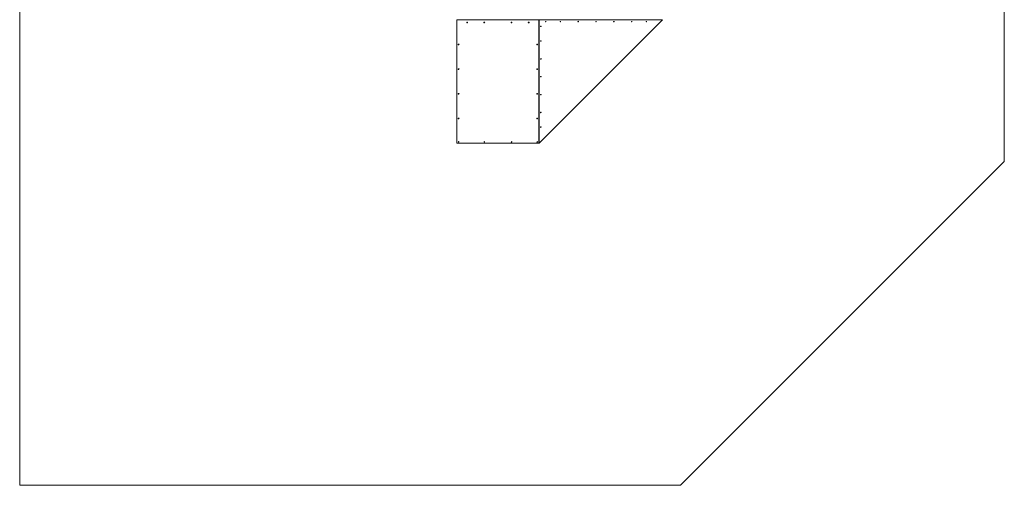
# Model space of a CAD drawing. Units: inches. Extents: x 3.6 to 18.1, y 1.7 to 17.8.
# Drawn here: x 3.6 to 18.1, y 1.7 to 8.5 of the extents above; entities that cross this region are included whole.
import ezdxf

# ---------------------------------------------------------------- set-up
doc = ezdxf.new("R2010")
doc.units = ezdxf.units.IN
doc.header["$MEASUREMENT"] = 0

# ---------------------------------------------------------------- blocks, each defined once
blk = doc.blocks.new('dff')
at = {"color": 7, "linetype": 'Continuous', "lineweight": 0}
for p, q in [((3.645, 17.778), (3.645, 1.678)), ((18.07, 13.036), (18.07, 6.42)), ((13.328, 1.678), (18.07, 6.42)), ((3.645, 1.678), (13.328, 1.678))]:
    blk.add_line(p, q, dxfattribs=at)
at = {"color": 7, "linetype": 'Continuous', "lineweight": 15}
for p, q in [((10.05, 8.495), (10.05, 8.496)), ((10.05, 8.495), (10.05, 6.688)), ((11.252, 8.495), (10.05, 8.495)), ((10.194, 8.454), (10.194, 8.454)), ((10.198, 8.455), (10.2, 8.456)), ((10.198, 8.453), (10.198, 8.455)), ((10.199, 8.453), (10.198, 8.454)), ((10.2, 8.452), (10.198, 8.453)), ((10.2, 8.453), (10.199, 8.453)), ((10.2, 8.456), (10.202, 8.455)), ((10.202, 8.453), (10.2, 8.452)), ((10.2, 8.453), (10.2, 8.452)), ((10.201, 8.453), (10.2, 8.453)), ((10.202, 8.454), (10.201, 8.453)), ((10.202, 8.455), (10.202, 8.453)), ((10.206, 8.454), (10.206, 8.454)), ((10.445, 8.454), (10.445, 8.454)), ((10.448, 8.455), (10.45, 8.456)), ((10.449, 8.453), (10.448, 8.455)), ((10.449, 8.455), (10.449, 8.455)), ((10.449, 8.454), (10.449, 8.455)), ((10.449, 8.454), (10.449, 8.453)), ((10.45, 8.453), (10.449, 8.454)), ((10.451, 8.452), (10.449, 8.453)), ((10.45, 8.456), (10.453, 8.455)), ((10.451, 8.453), (10.45, 8.453)), ((10.453, 8.453), (10.451, 8.452)), ((10.451, 8.453), (10.451, 8.452)), ((10.452, 8.453), (10.451, 8.453)), ((10.453, 8.454), (10.452, 8.453)), ((10.453, 8.455), (10.453, 8.453)), ((10.456, 8.454), (10.456, 8.454)), ((10.846, 8.454), (10.846, 8.454)), ((10.849, 8.454), (10.85, 8.456)), ((10.85, 8.454), (10.849, 8.455)), ((10.85, 8.452), (10.849, 8.454)), ((10.85, 8.456), (10.853, 8.456)), ((10.85, 8.453), (10.85, 8.454)), ((10.85, 8.453), (10.85, 8.452)), ((10.851, 8.453), (10.85, 8.453)), ((10.852, 8.452), (10.85, 8.452)), ((10.852, 8.453), (10.851, 8.453)), ((10.854, 8.454), (10.852, 8.452)), ((10.853, 8.454), (10.852, 8.453)), ((10.852, 8.453), (10.852, 8.452)), ((10.853, 8.456), (10.854, 8.454)), ((10.853, 8.455), (10.853, 8.454)), ((10.857, 8.454), (10.857, 8.454)), ((11.096, 8.454), (11.096, 8.454)), ((11.1, 8.455), (11.101, 8.456)), ((11.1, 8.453), (11.1, 8.455)), ((11.1, 8.454), (11.1, 8.455)), ((11.1, 8.453), (11.1, 8.454)), ((11.102, 8.452), (11.1, 8.453)), ((11.1, 8.453), (11.1, 8.453)), ((11.101, 8.453), (11.1, 8.453)), ((11.101, 8.456), (11.103, 8.456)), ((11.102, 8.453), (11.101, 8.453)), ((11.104, 8.454), (11.102, 8.452)), ((11.103, 8.454), (11.102, 8.453)), ((11.102, 8.453), (11.102, 8.452)), ((11.103, 8.456), (11.104, 8.454)), ((11.104, 8.454), (11.103, 8.454)), ((11.108, 8.454), (11.108, 8.454)), ((11.253, 8.495), (11.252, 8.496)), ((11.252, 8.496), (11.252, 8.496)), ((11.252, 8.495), (11.252, 8.496)), ((11.252, 6.688), (11.252, 8.495)), ((11.253, 8.495), (11.253, 6.688)), ((13.06, 8.495), (11.253, 8.495)), ((11.253, 6.688), (13.06, 8.495)), ((13.059, 8.496), (11.256, 8.496)), ((11.348, 8.467), (11.347, 8.467)), ((11.562, 8.467), (11.561, 8.467)), ((11.823, 8.467), (11.822, 8.467)), ((12.085, 8.467), (12.084, 8.467)), ((12.346, 8.467), (12.345, 8.467)), ((12.608, 8.467), (12.607, 8.467)), ((12.822, 8.467), (12.821, 8.467)), ((13.06, 8.495), (13.059, 8.496)), ((10.069, 8.134), (10.069, 8.133)), ((10.073, 8.135), (10.075, 8.136)), ((10.073, 8.133), (10.073, 8.135)), ((10.074, 8.131), (10.073, 8.133)), ((10.074, 8.133), (10.073, 8.133)), ((10.074, 8.132), (10.074, 8.133)), ((10.077, 8.132), (10.074, 8.131)), ((10.074, 8.132), (10.074, 8.131)), ((10.075, 8.132), (10.074, 8.132)), ((10.075, 8.136), (10.077, 8.134)), ((10.077, 8.133), (10.075, 8.132)), ((10.077, 8.134), (10.077, 8.132)), ((10.077, 8.134), (10.077, 8.133)), ((10.077, 8.134), (10.077, 8.134)), ((10.077, 8.133), (10.077, 8.132)), ((10.081, 8.133), (10.081, 8.134)), ((11.221, 8.134), (11.221, 8.133)), ((11.225, 8.135), (11.227, 8.136)), ((11.225, 8.132), (11.225, 8.135)), ((11.226, 8.133), (11.225, 8.133)), ((11.227, 8.131), (11.225, 8.132)), ((11.227, 8.132), (11.226, 8.133)), ((11.227, 8.136), (11.229, 8.135)), ((11.228, 8.133), (11.227, 8.132)), ((11.229, 8.132), (11.227, 8.131)), ((11.227, 8.132), (11.227, 8.131)), ((11.229, 8.133), (11.228, 8.133)), ((11.229, 8.135), (11.229, 8.132)), ((11.233, 8.133), (11.233, 8.134)), ((10.069, 7.772), (10.069, 7.772)), ((10.073, 7.773), (10.075, 7.774)), ((10.073, 7.771), (10.073, 7.773)), ((10.074, 7.771), (10.073, 7.772)), ((10.075, 7.77), (10.073, 7.771)), ((10.075, 7.771), (10.074, 7.771)), ((10.075, 7.774), (10.077, 7.773)), ((10.077, 7.771), (10.075, 7.77)), ((10.075, 7.771), (10.075, 7.77)), ((10.076, 7.771), (10.075, 7.771)), ((10.077, 7.772), (10.076, 7.771)), ((10.077, 7.773), (10.077, 7.771)), ((10.081, 7.772), (10.081, 7.772)), ((11.221, 7.772), (11.221, 7.772)), ((11.225, 7.773), (11.227, 7.774)), ((11.225, 7.771), (11.225, 7.773)), ((11.226, 7.771), (11.225, 7.772)), ((11.227, 7.77), (11.225, 7.771)), ((11.227, 7.771), (11.226, 7.771)), ((11.227, 7.774), (11.229, 7.773)), ((11.229, 7.771), (11.227, 7.77)), ((11.227, 7.771), (11.227, 7.77)), ((11.228, 7.771), (11.227, 7.771)), ((11.229, 7.772), (11.228, 7.771)), ((11.229, 7.773), (11.229, 7.771)), ((11.233, 7.772), (11.233, 7.772)), ((10.069, 7.411), (10.069, 7.411)), ((10.073, 7.412), (10.075, 7.413)), ((10.073, 7.41), (10.073, 7.412)), ((10.075, 7.408), (10.073, 7.41)), ((10.074, 7.41), (10.073, 7.41)), ((10.075, 7.409), (10.074, 7.41)), ((10.075, 7.413), (10.077, 7.412)), ((10.077, 7.41), (10.075, 7.408)), ((10.076, 7.41), (10.075, 7.409)), ((10.075, 7.409), (10.075, 7.408)), ((10.077, 7.41), (10.076, 7.41)), ((10.077, 7.412), (10.077, 7.41)), ((10.081, 7.411), (10.081, 7.411)), ((11.221, 7.411), (11.221, 7.411)), ((11.225, 7.412), (11.227, 7.413)), ((11.225, 7.41), (11.225, 7.412)), ((11.227, 7.408), (11.225, 7.41)), ((11.226, 7.41), (11.225, 7.41)), ((11.227, 7.409), (11.226, 7.41)), ((11.227, 7.413), (11.229, 7.412)), ((11.229, 7.41), (11.227, 7.408)), ((11.228, 7.41), (11.227, 7.409)), ((11.227, 7.409), (11.227, 7.408)), ((11.229, 7.41), (11.228, 7.41)), ((11.229, 7.412), (11.229, 7.41)), ((11.233, 7.411), (11.233, 7.411)), ((10.069, 7.049), (10.069, 7.049)), ((10.073, 7.05), (10.075, 7.051)), ((10.073, 7.048), (10.073, 7.05)), ((10.074, 7.048), (10.073, 7.049)), ((10.075, 7.047), (10.073, 7.048)), ((10.075, 7.048), (10.074, 7.048)), ((10.075, 7.051), (10.077, 7.05)), ((10.077, 7.048), (10.075, 7.047)), ((10.075, 7.048), (10.075, 7.047)), ((10.076, 7.048), (10.075, 7.048)), ((10.077, 7.049), (10.076, 7.048)), ((10.077, 7.05), (10.077, 7.048)), ((10.081, 7.049), (10.081, 7.049)), ((11.221, 7.049), (11.221, 7.049)), ((11.225, 7.049), (11.226, 7.051)), ((11.226, 7.047), (11.225, 7.049)), ((11.226, 7.049), (11.225, 7.049)), ((11.226, 7.051), (11.228, 7.051)), ((11.226, 7.048), (11.226, 7.049)), ((11.229, 7.048), (11.226, 7.047)), ((11.226, 7.048), (11.226, 7.047)), ((11.227, 7.048), (11.226, 7.048)), ((11.229, 7.048), (11.227, 7.048)), ((11.228, 7.051), (11.229, 7.05)), ((11.229, 7.05), (11.229, 7.048)), ((11.229, 7.05), (11.229, 7.049)), ((11.229, 7.049), (11.229, 7.048)), ((11.229, 7.048), (11.229, 7.048)), ((11.233, 7.049), (11.233, 7.049)), ((10.05, 6.688), (11.252, 6.688)), ((11.253, 6.688), (11.252, 6.689))]:
    blk.add_line(p, q, dxfattribs=at)
at = {"color": 7, "linetype": 'Continuous', "lineweight": 15, "flags": 128}
for points in [[(10.194, 8.454), (10.194, 8.453), (10.195, 8.451), (10.196, 8.45), (10.197, 8.449), (10.198, 8.449), (10.2, 8.449), (10.201, 8.449), (10.203, 8.449), (10.204, 8.45), (10.205, 8.451), (10.205, 8.452), (10.206, 8.453), (10.206, 8.455), (10.205, 8.456), (10.205, 8.457), (10.204, 8.458), (10.203, 8.459), (10.201, 8.46), (10.2, 8.46), (10.198, 8.459), (10.197, 8.459), (10.196, 8.458), (10.195, 8.457), (10.194, 8.456), (10.194, 8.454)], [(10.198, 8.455), (10.198, 8.455), (10.198, 8.455)], [(10.202, 8.455), (10.202, 8.455), (10.202, 8.455)], [(10.445, 8.454), (10.445, 8.452), (10.446, 8.451), (10.447, 8.45), (10.448, 8.449), (10.449, 8.449), (10.451, 8.449), (10.452, 8.449), (10.453, 8.449), (10.454, 8.45), (10.455, 8.451), (10.456, 8.452), (10.456, 8.454), (10.456, 8.455), (10.456, 8.456), (10.455, 8.458), (10.454, 8.459), (10.453, 8.459), (10.451, 8.46), (10.45, 8.46), (10.448, 8.459), (10.447, 8.459), (10.446, 8.458), (10.445, 8.457), (10.445, 8.455), (10.445, 8.454)], [(10.449, 8.455), (10.449, 8.455), (10.449, 8.455)], [(10.846, 8.457), (10.846, 8.456), (10.846, 8.454), (10.846, 8.453), (10.846, 8.452), (10.847, 8.451), (10.848, 8.45), (10.849, 8.449), (10.851, 8.449), (10.852, 8.449), (10.854, 8.449), (10.855, 8.45), (10.856, 8.451), (10.857, 8.452), (10.857, 8.453), (10.857, 8.455), (10.857, 8.456), (10.856, 8.457), (10.855, 8.458), (10.854, 8.459), (10.853, 8.46), (10.851, 8.46), (10.85, 8.459), (10.848, 8.459), (10.847, 8.458), (10.846, 8.457)], [(11.096, 8.453), (11.097, 8.451), (11.098, 8.45), (11.099, 8.449), (11.1, 8.449), (11.102, 8.449), (11.103, 8.449), (11.104, 8.449), (11.106, 8.45), (11.107, 8.451), (11.107, 8.452), (11.108, 8.454), (11.108, 8.455), (11.107, 8.456), (11.106, 8.457), (11.105, 8.458), (11.104, 8.459), (11.103, 8.46), (11.101, 8.46), (11.1, 8.459), (11.099, 8.459), (11.098, 8.458), (11.097, 8.457), (11.096, 8.455), (11.096, 8.454), (11.096, 8.453)], [(11.277, 8.4), (11.278, 8.401), (11.279, 8.401), (11.28, 8.401), (11.281, 8.401), (11.282, 8.401), (11.283, 8.4), (11.283, 8.399), (11.283, 8.398), (11.283, 8.396), (11.282, 8.395), (11.281, 8.395), (11.28, 8.394), (11.279, 8.394), (11.278, 8.394), (11.277, 8.394), (11.276, 8.395), (11.276, 8.396), (11.276, 8.397), (11.276, 8.398), (11.276, 8.399), (11.277, 8.4)], [(11.348, 8.471), (11.349, 8.472), (11.35, 8.472), (11.351, 8.472), (11.352, 8.472), (11.353, 8.472), (11.354, 8.471), (11.354, 8.47), (11.354, 8.469), (11.354, 8.468), (11.353, 8.467), (11.353, 8.466), (11.352, 8.465), (11.35, 8.465), (11.349, 8.465), (11.348, 8.465), (11.347, 8.466), (11.347, 8.467), (11.347, 8.468), (11.347, 8.469), (11.347, 8.47), (11.348, 8.471)], [(11.562, 8.471), (11.563, 8.472), (11.564, 8.472), (11.565, 8.472), (11.566, 8.472), (11.567, 8.472), (11.568, 8.471), (11.568, 8.47), (11.568, 8.469), (11.568, 8.468), (11.567, 8.467), (11.567, 8.466), (11.566, 8.465), (11.564, 8.465), (11.563, 8.465), (11.562, 8.465), (11.561, 8.466), (11.561, 8.467), (11.561, 8.468), (11.561, 8.469), (11.561, 8.47), (11.562, 8.471)], [(11.823, 8.471), (11.824, 8.472), (11.825, 8.472), (11.827, 8.472), (11.828, 8.472), (11.829, 8.472), (11.829, 8.471), (11.83, 8.47), (11.83, 8.469), (11.83, 8.468), (11.829, 8.467), (11.828, 8.466), (11.827, 8.465), (11.826, 8.465), (11.825, 8.465), (11.824, 8.465), (11.823, 8.466), (11.822, 8.467), (11.822, 8.468), (11.822, 8.469), (11.823, 8.47), (11.823, 8.471)], [(12.085, 8.471), (12.086, 8.472), (12.087, 8.472), (12.088, 8.472), (12.089, 8.472), (12.09, 8.472), (12.091, 8.471), (12.091, 8.47), (12.091, 8.469), (12.091, 8.468), (12.09, 8.467), (12.09, 8.466), (12.089, 8.465), (12.087, 8.465), (12.086, 8.465), (12.085, 8.465), (12.084, 8.466), (12.084, 8.467), (12.084, 8.468), (12.084, 8.469), (12.084, 8.47), (12.085, 8.471)], [(12.346, 8.471), (12.347, 8.472), (12.349, 8.472), (12.35, 8.472), (12.351, 8.472), (12.352, 8.472), (12.352, 8.471), (12.353, 8.47), (12.353, 8.469), (12.353, 8.468), (12.352, 8.467), (12.351, 8.466), (12.35, 8.465), (12.349, 8.465), (12.348, 8.465), (12.347, 8.465), (12.346, 8.466), (12.345, 8.467), (12.345, 8.468), (12.345, 8.469), (12.346, 8.47), (12.346, 8.471)], [(12.608, 8.471), (12.609, 8.472), (12.61, 8.472), (12.611, 8.472), (12.612, 8.472), (12.613, 8.472), (12.614, 8.471), (12.614, 8.47), (12.614, 8.469), (12.614, 8.468), (12.614, 8.467), (12.613, 8.466), (12.612, 8.465), (12.611, 8.465), (12.609, 8.465), (12.608, 8.465), (12.608, 8.466), (12.607, 8.467), (12.607, 8.468), (12.607, 8.469), (12.607, 8.47), (12.608, 8.471)], [(12.822, 8.471), (12.823, 8.472), (12.824, 8.472), (12.825, 8.472), (12.826, 8.472), (12.827, 8.472), (12.828, 8.471), (12.828, 8.47), (12.828, 8.469), (12.828, 8.468), (12.827, 8.467), (12.827, 8.466), (12.826, 8.465), (12.824, 8.465), (12.823, 8.465), (12.822, 8.465), (12.822, 8.466), (12.821, 8.467), (12.821, 8.468), (12.821, 8.469), (12.821, 8.47), (12.822, 8.471)], [(10.077, 8.128), (10.078, 8.129), (10.079, 8.13), (10.08, 8.131), (10.08, 8.132), (10.081, 8.134), (10.08, 8.135), (10.08, 8.136), (10.079, 8.137), (10.078, 8.138), (10.076, 8.139), (10.075, 8.139), (10.074, 8.139), (10.072, 8.138), (10.071, 8.138), (10.07, 8.137), (10.069, 8.135), (10.069, 8.134), (10.069, 8.133), (10.069, 8.131), (10.07, 8.13), (10.071, 8.129), (10.072, 8.128), (10.074, 8.128), (10.075, 8.128), (10.077, 8.128)], [(10.077, 8.134), (10.077, 8.134), (10.077, 8.134)], [(11.221, 8.133), (11.221, 8.132), (11.222, 8.131), (11.223, 8.13), (11.224, 8.129), (11.225, 8.128), (11.227, 8.128), (11.228, 8.128), (11.23, 8.128), (11.231, 8.129), (11.232, 8.13), (11.232, 8.131), (11.233, 8.133), (11.233, 8.134), (11.232, 8.135), (11.232, 8.137), (11.231, 8.138), (11.23, 8.138), (11.228, 8.139), (11.227, 8.139), (11.225, 8.139), (11.224, 8.138), (11.223, 8.137), (11.222, 8.136), (11.221, 8.135), (11.221, 8.133)], [(11.225, 8.135), (11.225, 8.134), (11.225, 8.134)], [(11.229, 8.134), (11.229, 8.134), (11.229, 8.135)], [(11.277, 8.186), (11.278, 8.187), (11.279, 8.187), (11.28, 8.187), (11.281, 8.187), (11.282, 8.187), (11.283, 8.186), (11.283, 8.185), (11.283, 8.184), (11.283, 8.182), (11.282, 8.181), (11.281, 8.181), (11.28, 8.18), (11.279, 8.18), (11.278, 8.18), (11.277, 8.18), (11.276, 8.181), (11.276, 8.182), (11.276, 8.183), (11.276, 8.184), (11.276, 8.185), (11.277, 8.186)], [(11.277, 7.925), (11.278, 7.925), (11.279, 7.926), (11.28, 7.926), (11.281, 7.926), (11.282, 7.925), (11.283, 7.924), (11.283, 7.923), (11.283, 7.922), (11.283, 7.921), (11.282, 7.92), (11.281, 7.919), (11.28, 7.919), (11.279, 7.918), (11.278, 7.918), (11.277, 7.919), (11.276, 7.919), (11.276, 7.92), (11.276, 7.921), (11.276, 7.923), (11.276, 7.924), (11.277, 7.925)], [(10.069, 7.772), (10.069, 7.771), (10.07, 7.769), (10.071, 7.768), (10.072, 7.767), (10.073, 7.767), (10.074, 7.767), (10.076, 7.767), (10.077, 7.767), (10.079, 7.768), (10.08, 7.769), (10.08, 7.77), (10.081, 7.771), (10.081, 7.773), (10.08, 7.774), (10.08, 7.775), (10.079, 7.776), (10.077, 7.777), (10.076, 7.777), (10.074, 7.778), (10.073, 7.777), (10.072, 7.777), (10.071, 7.776), (10.07, 7.775), (10.069, 7.773), (10.069, 7.772)], [(10.073, 7.773), (10.073, 7.773), (10.073, 7.773)], [(10.077, 7.773), (10.077, 7.773), (10.077, 7.773)], [(11.221, 7.772), (11.221, 7.771), (11.222, 7.769), (11.223, 7.768), (11.224, 7.767), (11.225, 7.767), (11.227, 7.767), (11.228, 7.767), (11.23, 7.767), (11.231, 7.768), (11.232, 7.769), (11.232, 7.77), (11.233, 7.771), (11.233, 7.773), (11.232, 7.774), (11.232, 7.775), (11.231, 7.776), (11.23, 7.777), (11.228, 7.777), (11.227, 7.778), (11.225, 7.777), (11.224, 7.777), (11.223, 7.776), (11.222, 7.775), (11.221, 7.773), (11.221, 7.772)], [(11.225, 7.773), (11.225, 7.773), (11.225, 7.773)], [(11.229, 7.773), (11.229, 7.773), (11.229, 7.773)], [(11.277, 7.663), (11.278, 7.664), (11.279, 7.664), (11.28, 7.664), (11.281, 7.664), (11.282, 7.664), (11.283, 7.663), (11.283, 7.662), (11.283, 7.661), (11.283, 7.659), (11.282, 7.658), (11.281, 7.658), (11.28, 7.657), (11.279, 7.657), (11.278, 7.657), (11.277, 7.657), (11.276, 7.658), (11.276, 7.659), (11.276, 7.66), (11.276, 7.661), (11.276, 7.662), (11.277, 7.663)], [(10.069, 7.411), (10.069, 7.409), (10.07, 7.408), (10.071, 7.407), (10.072, 7.406), (10.073, 7.405), (10.074, 7.405), (10.076, 7.405), (10.077, 7.406), (10.079, 7.406), (10.08, 7.407), (10.08, 7.409), (10.081, 7.41), (10.081, 7.411), (10.08, 7.413), (10.08, 7.414), (10.079, 7.415), (10.077, 7.416), (10.076, 7.416), (10.074, 7.416), (10.073, 7.416), (10.072, 7.415), (10.071, 7.414), (10.07, 7.413), (10.069, 7.412), (10.069, 7.411)], [(10.073, 7.412), (10.073, 7.412), (10.073, 7.411)], [(10.077, 7.411), (10.077, 7.412), (10.077, 7.412)], [(11.221, 7.411), (11.221, 7.409), (11.222, 7.408), (11.223, 7.407), (11.224, 7.406), (11.225, 7.405), (11.227, 7.405), (11.228, 7.405), (11.23, 7.406), (11.231, 7.406), (11.232, 7.407), (11.232, 7.409), (11.233, 7.41), (11.233, 7.411), (11.232, 7.413), (11.232, 7.414), (11.231, 7.415), (11.23, 7.416), (11.228, 7.416), (11.227, 7.416), (11.225, 7.416), (11.224, 7.415), (11.223, 7.414), (11.222, 7.413), (11.221, 7.412), (11.221, 7.411)], [(11.225, 7.412), (11.225, 7.412), (11.225, 7.411)], [(11.229, 7.411), (11.229, 7.412), (11.229, 7.412)], [(11.277, 7.402), (11.278, 7.402), (11.279, 7.403), (11.28, 7.403), (11.281, 7.403), (11.282, 7.402), (11.283, 7.401), (11.283, 7.4), (11.283, 7.399), (11.283, 7.398), (11.282, 7.397), (11.281, 7.396), (11.28, 7.395), (11.279, 7.395), (11.278, 7.395), (11.277, 7.396), (11.276, 7.396), (11.276, 7.397), (11.276, 7.398), (11.276, 7.4), (11.276, 7.401), (11.277, 7.402)], [(11.277, 7.14), (11.278, 7.141), (11.279, 7.141), (11.28, 7.141), (11.281, 7.141), (11.282, 7.14), (11.283, 7.14), (11.283, 7.139), (11.283, 7.138), (11.283, 7.136), (11.282, 7.135), (11.281, 7.135), (11.28, 7.134), (11.279, 7.134), (11.278, 7.134), (11.277, 7.134), (11.276, 7.135), (11.276, 7.136), (11.276, 7.137), (11.276, 7.138), (11.276, 7.139), (11.277, 7.14)], [(10.069, 7.049), (10.069, 7.048), (10.07, 7.047), (10.071, 7.046), (10.072, 7.045), (10.073, 7.044), (10.074, 7.044), (10.076, 7.044), (10.077, 7.044), (10.079, 7.045), (10.08, 7.046), (10.08, 7.047), (10.081, 7.049), (10.081, 7.05), (10.08, 7.051), (10.08, 7.053), (10.079, 7.054), (10.077, 7.054), (10.076, 7.055), (10.074, 7.055), (10.073, 7.055), (10.072, 7.054), (10.071, 7.053), (10.07, 7.052), (10.069, 7.051), (10.069, 7.049)], [(10.073, 7.05), (10.073, 7.05), (10.073, 7.05)], [(10.077, 7.05), (10.077, 7.05), (10.077, 7.05)], [(11.222, 7.051), (11.221, 7.05), (11.221, 7.048), (11.222, 7.047), (11.223, 7.046), (11.224, 7.045), (11.225, 7.044), (11.226, 7.044), (11.228, 7.044), (11.229, 7.044), (11.23, 7.045), (11.232, 7.046), (11.232, 7.047), (11.233, 7.048), (11.233, 7.05), (11.233, 7.051), (11.232, 7.052), (11.231, 7.053), (11.23, 7.054), (11.229, 7.055), (11.227, 7.055), (11.226, 7.055), (11.224, 7.054), (11.223, 7.053), (11.222, 7.052), (11.222, 7.051)], [(11.222, 7.051), (11.221, 7.05), (11.221, 7.049)], [(11.276, 6.926), (11.277, 6.927), (11.279, 6.927), (11.28, 6.927), (11.281, 6.927), (11.282, 6.927), (11.283, 6.926), (11.283, 6.925), (11.283, 6.923), (11.283, 6.922), (11.282, 6.921), (11.281, 6.92), (11.28, 6.92), (11.279, 6.919), (11.278, 6.919), (11.277, 6.92), (11.276, 6.921), (11.275, 6.922), (11.275, 6.923), (11.275, 6.924), (11.276, 6.925), (11.276, 6.926)], [(11.275, 6.922), (11.275, 6.922), (11.276, 6.921), (11.277, 6.921), (11.278, 6.921), (11.279, 6.921), (11.28, 6.921), (11.281, 6.922), (11.282, 6.923), (11.282, 6.924), (11.282, 6.925), (11.282, 6.926), (11.282, 6.927)], [(10.071, 6.707), (10.071, 6.708), (10.072, 6.709), (10.072, 6.71), (10.073, 6.711), (10.075, 6.711), (10.076, 6.711), (10.077, 6.71), (10.078, 6.71), (10.078, 6.709), (10.079, 6.708), (10.079, 6.707), (10.078, 6.705), (10.078, 6.704), (10.077, 6.704), (10.076, 6.703), (10.075, 6.703), (10.073, 6.704), (10.072, 6.704), (10.072, 6.705), (10.071, 6.706), (10.071, 6.707)], [(10.447, 6.707), (10.447, 6.708), (10.447, 6.709), (10.448, 6.71), (10.449, 6.711), (10.45, 6.711), (10.451, 6.711), (10.453, 6.71), (10.453, 6.71), (10.454, 6.709), (10.455, 6.708), (10.455, 6.707), (10.454, 6.705), (10.453, 6.704), (10.453, 6.704), (10.451, 6.703), (10.45, 6.703), (10.449, 6.704), (10.448, 6.704), (10.447, 6.705), (10.447, 6.706), (10.447, 6.707)], [(10.847, 6.707), (10.848, 6.708), (10.848, 6.709), (10.849, 6.71), (10.85, 6.711), (10.851, 6.711), (10.852, 6.711), (10.853, 6.71), (10.854, 6.71), (10.855, 6.709), (10.855, 6.708), (10.855, 6.707), (10.855, 6.705), (10.854, 6.704), (10.853, 6.704), (10.852, 6.703), (10.851, 6.703), (10.85, 6.704), (10.849, 6.704), (10.848, 6.705), (10.848, 6.706), (10.847, 6.707)], [(11.223, 6.707), (11.223, 6.708), (11.224, 6.709), (11.225, 6.71), (11.226, 6.711), (11.227, 6.711), (11.228, 6.711), (11.229, 6.71), (11.23, 6.71), (11.231, 6.709), (11.231, 6.708), (11.231, 6.707), (11.231, 6.705), (11.23, 6.704), (11.229, 6.704), (11.228, 6.703), (11.227, 6.703), (11.226, 6.704), (11.225, 6.704), (11.224, 6.705), (11.223, 6.706), (11.223, 6.707)]]:
    blk.add_lwpolyline(points, dxfattribs=at)
at = {"color": 7, "linetype": 'Continuous', "lineweight": 15}
for centre, radius, start, end in [((10.2, 8.454), 0.0058, 2.0601, 177.9399), ((10.2, 8.455), 0.0019, 180.5957, 242.0224), ((10.2, 8.455), 0.00211, 241.4337, 298.5663), ((10.2, 8.455), 0.0019, 297.979, 359.397), ((10.451, 8.454), 0.0058, 2.26, 177.74), ((10.45, 8.455), 0.00191, 183.9844, 245.1154), ((10.451, 8.455), 0.00211, 244.4334, 301.5813), ((10.451, 8.455), 0.0019, 301.2062, 350.1169), ((10.851, 8.454), 0.00584, 2.8287, 147.8738), ((10.851, 8.454), 0.00528, 147.686, 179.9539), ((10.851, 8.455), 0.00185, 187.59, 210.5595), ((10.851, 8.455), 0.00203, 211.2213, 269.7856), ((10.851, 8.455), 0.00204, 268.7318, 327.1667), ((10.852, 8.455), 0.00185, 327.7809, 351.7284), ((11.102, 8.454), 0.0058, 2.2625, 177.7375), ((11.102, 8.455), 0.00183, 179.9274, 195.7317), ((11.102, 8.455), 0.00197, 196.5074, 256.4433), ((11.102, 8.455), 0.00209, 255.5, 312.9992), ((11.102, 8.455), 0.00188, 313.2163, 347.5067), ((11.278, 8.399), 0.00407, 239.2794, 30.7206), ((11.278, 8.399), 0.00407, 239.3097, 30.6897), ((11.277, 8.4), 0.00419, 257.3454, 12.6546), ((11.349, 8.47), 0.00407, 239.2791, 30.7209), ((11.349, 8.47), 0.00407, 239.3087, 30.6913), ((11.348, 8.471), 0.00422, 270.4697, 12.38), ((11.563, 8.47), 0.00407, 239.2791, 30.7206), ((11.563, 8.47), 0.00407, 239.3091, 30.6906), ((11.562, 8.471), 0.00422, 270.4711, 12.3797), ((11.825, 8.47), 0.00407, 239.2782, 30.7215), ((11.825, 8.47), 0.00407, 239.3086, 30.6911), ((11.823, 8.471), 0.00422, 270.4714, 12.3794), ((12.086, 8.47), 0.00407, 239.2791, 30.7204), ((12.086, 8.47), 0.00407, 239.3095, 30.6901), ((12.085, 8.471), 0.00422, 270.4715, 12.3793), ((12.348, 8.47), 0.00407, 239.2791, 30.7206), ((12.348, 8.47), 0.00407, 239.3087, 30.691), ((12.346, 8.471), 0.00422, 270.4703, 12.3805), ((12.609, 8.47), 0.00407, 239.2795, 30.7211), ((12.609, 8.47), 0.00407, 239.31, 30.6906), ((12.608, 8.471), 0.00422, 270.4707, 12.3805), ((12.823, 8.47), 0.00407, 239.2791, 30.7203), ((12.823, 8.47), 0.00407, 239.3097, 30.6897), ((12.822, 8.471), 0.00422, 270.4723, 12.3789), ((10.075, 8.133), 0.0058, 2.0632, 177.9368), ((10.075, 8.134), 0.00186, 192.3249, 231.584), ((10.075, 8.134), 0.0021, 231.2515, 288.5714), ((10.075, 8.134), 0.00194, 287.7103, 348.0949), ((11.227, 8.133), 0.0058, 2.2627, 177.7373), ((11.227, 8.134), 0.0019, 180.6012, 242.0217), ((11.227, 8.134), 0.00211, 241.4337, 298.5663), ((11.227, 8.134), 0.0019, 297.9783, 359.3988), ((11.278, 8.185), 0.00407, 239.2791, 30.7203), ((11.278, 8.185), 0.00407, 239.3095, 30.6899), ((11.277, 8.186), 0.00419, 257.3446, 12.6554), ((11.277, 7.925), 0.00419, 257.3445, 12.6548), ((11.278, 7.923), 0.00407, 239.2791, 30.7203), ((11.278, 7.923), 0.00407, 239.3099, 30.6901), ((10.075, 7.772), 0.0058, 2.0611, 177.9389), ((10.075, 7.773), 0.0019, 180.5943, 242.0237), ((10.075, 7.773), 0.00211, 241.4282, 298.5718), ((10.075, 7.773), 0.0019, 297.9776, 359.3983), ((11.227, 7.772), 0.0058, 2.2634, 177.7366), ((11.227, 7.773), 0.0019, 180.598, 242.0231), ((11.227, 7.773), 0.00211, 241.4282, 298.5718), ((11.227, 7.773), 0.0019, 297.9769, 359.402), ((11.278, 7.662), 0.00407, 239.2791, 30.7203), ((11.278, 7.662), 0.00407, 239.3093, 30.6901), ((11.277, 7.663), 0.00419, 257.3448, 12.6559), ((10.075, 7.411), 0.0058, 2.0599, 177.9401), ((10.075, 7.411), 0.0019, 180.5942, 242.0275), ((10.075, 7.412), 0.00211, 241.424, 298.576), ((10.075, 7.411), 0.0019, 297.9738, 359.3984), ((11.227, 7.411), 0.0058, 2.2621, 177.7379), ((11.227, 7.411), 0.0019, 180.5979, 242.0268), ((11.227, 7.412), 0.00211, 241.424, 298.576), ((11.227, 7.411), 0.0019, 297.9732, 359.4021), ((11.277, 7.402), 0.00419, 257.3445, 12.6548), ((11.278, 7.4), 0.00407, 239.2791, 30.7203), ((11.278, 7.4), 0.00407, 239.3113, 30.6887), ((11.278, 7.139), 0.00407, 239.2791, 30.7203), ((11.278, 7.139), 0.00407, 239.312, 30.688), ((11.277, 7.14), 0.00419, 257.3448, 12.6559), ((10.075, 7.049), 0.0058, 2.0599, 177.9401), ((10.075, 7.05), 0.0019, 180.5898, 242.0355), ((10.075, 7.05), 0.0021, 241.4086, 298.5914), ((10.075, 7.05), 0.0019, 297.9658, 359.4028), ((11.227, 7.049), 0.00583, 2.6679, 159.9363), ((11.227, 7.05), 0.00187, 191.9194, 223.3847), ((11.227, 7.05), 0.00208, 223.7219, 281.3888), ((11.227, 7.05), 0.00198, 280.4196, 339.9982), ((11.227, 7.05), 0.00182, 340.7347, 358.0994), ((11.277, 6.926), 0.00416, 250.1463, 13.32), ((11.278, 6.924), 0.00431, 238.7138, 31.285), ((10.075, 6.708), 0.00403, 189.3589, 350.6411), ((10.451, 6.708), 0.00403, 189.3589, 350.6411), ((10.851, 6.708), 0.00403, 189.3589, 350.6411), ((11.227, 6.708), 0.00403, 189.3589, 350.6411)]:
    blk.add_arc(centre, radius, start, end, dxfattribs=at)

msp = doc.modelspace()

# ---------------------------------------------------------------- block references
msp.add_blockref('dff', (0, 0))

doc.saveas('drawing.dxf')
